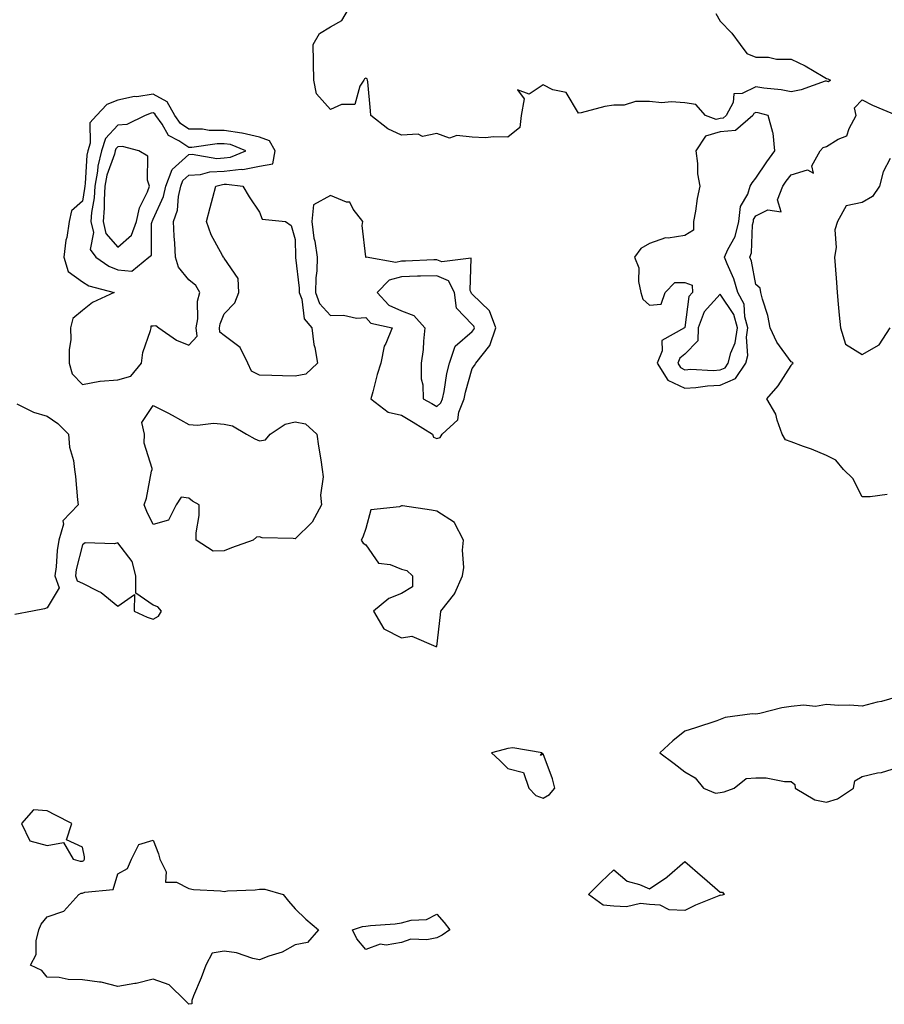
# Model space of a CAD drawing. Units: inches. Extents: x 894563 to 897203, y 7279418 to 7282058.
# Drawn here: x 896710 to 896954, y 7281101 to 7281379 of the extents above; entities that cross this region are included whole.
import ezdxf

# ---------------------------------------------------------------- set-up
doc = ezdxf.new("R2010")
doc.units = ezdxf.units.IN
doc.header["$MEASUREMENT"] = 0
doc.layers.add('Contour_89457279', color=7, linetype='Continuous', true_color=0xd15094)

msp = doc.modelspace()

# ---------------------------------------------------------------- linework, layer by layer
at = {"layer": 'Contour_89457279'}
for points in [[(896906.8, 7281380.67, 3321), (896908.05, 7281378.56, 3321), (896911.28, 7281375.14, 3321), (896913.63, 7281371.92, 3321), (896915.55, 7281369.42, 3321), (896918.05, 7281368.35, 3321), (896921.62, 7281368.35, 3321), (896923.92, 7281367.79, 3321), (896928.05, 7281367.79, 3321), (896932.03, 7281365.9, 3321), (896937.06, 7281362.92, 3321), (896938.05, 7281362.36, 3321), (896938.41, 7281362.28, 3321), (896939.11, 7281361.92, 3321), (896938.56, 7281361.41, 3321), (896938.05, 7281361.64, 3321), (896937.67, 7281361.55, 3321), (896930.86, 7281359.12, 3321), (896928.05, 7281358.58, 3321), (896925.23, 7281359.11, 3321), (896920.36, 7281359.62, 3321), (896918.05, 7281359.99, 3321), (896914.25, 7281358.12, 3321), (896911.91, 7281358.06, 3321), (896911.68, 7281355.54, 3321), (896909.72, 7281351.92, 3321), (896908.83, 7281351.15, 3321), (896908.05, 7281351.08, 3321), (896906.87, 7281350.74, 3321), (896903.86, 7281351.92, 3321), (896901.15, 7281355.02, 3321), (896898.05, 7281355.47, 3321), (896894.21, 7281355.76, 3321), (896891.57, 7281355.44, 3321), (896888.05, 7281355.83, 3321), (896884.15, 7281355.83, 3321), (896880.91, 7281354.78, 3321), (896878.05, 7281354.77, 3321), (896875.51, 7281354.46, 3321), (896868.79, 7281352.66, 3321), (896868.05, 7281352.55, 3321), (896864.53, 7281358.39, 3321), (896860.79, 7281359.19, 3321), (896858.05, 7281360.52, 3321), (896854.08, 7281357.95, 3321), (896850.8, 7281359.18, 3321), (896852.73, 7281356.6, 3321), (896851.87, 7281351.92, 3321), (896851.46, 7281348.51, 3321), (896848.05, 7281345.74, 3321), (896844.12, 7281345.86, 3321), (896841.73, 7281345.59, 3321), (896838.05, 7281345.74, 3321), (896833.74, 7281346.24, 3321), (896831.64, 7281345.51, 3321), (896828.05, 7281346.79, 3321), (896823.98, 7281345.98, 3321), (896822.75, 7281346.62, 3321), (896818.05, 7281346.38, 3321), (896814.22, 7281348.09, 3321), (896809.42, 7281351.92, 3321), (896809.38, 7281353.25, 3321), (896808.55, 7281361.42, 3321), (896808.53, 7281361.92, 3321), (896808.37, 7281362.24, 3321), (896808.05, 7281362.4, 3321), (896807.66, 7281362.3, 3321), (896807.42, 7281361.92, 3321), (896806.33, 7281360.2, 3321), (896804.91, 7281355.05, 3321), (896801.11, 7281354.98, 3321), (896798.05, 7281353.6, 3321), (896794.13, 7281358, 3321), (896793.3, 7281361.92, 3321), (896793.24, 7281366.72, 3321), (896793.25, 7281367.13, 3321), (896793.18, 7281371.92, 3321), (896794.96, 7281375.01, 3321), (896798.05, 7281376.91, 3321), (896801.2, 7281378.77, 3321), (896803.15, 7281381.92, 3321)], [(896955.13, 7281244.84, 3321), (896950.3, 7281244.18, 3321), (896948.05, 7281244.24, 3321), (896945.49, 7281249.36, 3321), (896942.86, 7281251.92, 3321), (896940.67, 7281254.54, 3321), (896938.05, 7281255.92, 3321), (896933.83, 7281257.7, 3321), (896931.51, 7281258.45, 3321), (896928.05, 7281259.73, 3321), (896926.46, 7281260.33, 3321), (896925.55, 7281261.92, 3321), (896924.09, 7281265.88, 3321), (896923.7, 7281267.57, 3321), (896921.18, 7281271.92, 3321), (896924.39, 7281275.58, 3321), (896928.05, 7281281.34, 3321), (896928.28, 7281281.7, 3321), (896928.65, 7281281.92, 3321), (896928.32, 7281282.19, 3321), (896928.05, 7281282.29, 3321), (896924.02, 7281287.89, 3321), (896922.13, 7281291.92, 3321), (896921.5, 7281295.37, 3321), (896919.99, 7281299.99, 3321), (896919.53, 7281301.92, 3321), (896919.27, 7281303.14, 3321), (896918.05, 7281304.21, 3321), (896916.85, 7281310.72, 3321), (896916.41, 7281311.92, 3321), (896916.89, 7281313.08, 3321), (896917.17, 7281321.03, 3321), (896917.38, 7281321.92, 3321), (896917.45, 7281322.52, 3321), (896918.05, 7281323.55, 3321), (896921.42, 7281325.29, 3321), (896925.24, 7281324.72, 3321), (896924.22, 7281328.09, 3321), (896925.7, 7281331.92, 3321), (896926.65, 7281333.32, 3321), (896928.05, 7281335.18, 3321), (896932.64, 7281336.52, 3321), (896934.36, 7281335.61, 3321), (896933.85, 7281337.72, 3321), (896936.22, 7281341.92, 3321), (896937.12, 7281342.85, 3321), (896938.05, 7281343.11, 3321), (896941.35, 7281345.22, 3321), (896943.8, 7281346.17, 3321), (896944.38, 7281348.25, 3321), (896946.43, 7281351.92, 3321), (896945.9, 7281354.07, 3321), (896948.05, 7281356.33, 3321), (896950.96, 7281354.83, 3321), (896957.96, 7281351.92, 3321)], [(896955.94, 7281339.8, 3321), (896954.01, 7281335.95, 3321), (896953.01, 7281331.92, 3321), (896950.96, 7281329.02, 3321), (896948.05, 7281327.37, 3321), (896943.57, 7281326.4, 3321), (896941.16, 7281321.92, 3321), (896940.38, 7281319.59, 3321), (896940.73, 7281314.61, 3321), (896940.25, 7281311.92, 3321), (896940.42, 7281309.56, 3321), (896940.84, 7281304.7, 3321), (896941.02, 7281301.92, 3321), (896941.32, 7281298.65, 3321), (896941.6, 7281295.47, 3321), (896941.93, 7281291.92, 3321), (896943.41, 7281287.28, 3321), (896948.05, 7281284.4, 3321), (896952.89, 7281287.09, 3321), (896956.02, 7281291.92, 3321)], [(896709.51, 7281270.46, 3321), (896714.21, 7281268.08, 3321), (896718.05, 7281266.96, 3321), (896721.08, 7281264.95, 3321), (896724.1, 7281261.92, 3321), (896724.36, 7281258.24, 3321), (896725.49, 7281254.48, 3321), (896725.77, 7281251.92, 3321), (896726.05, 7281249.92, 3321), (896726.63, 7281243.34, 3321), (896726.81, 7281241.92, 3321), (896722.54, 7281237.43, 3321), (896722.66, 7281236.53, 3321), (896721.39, 7281231.92, 3321), (896720.9, 7281229.07, 3321), (896720.61, 7281224.48, 3321), (896720.24, 7281221.92, 3321), (896721.44, 7281218.53, 3321), (896718.05, 7281212.89, 3321), (896717.37, 7281212.59, 3321), (896713.99, 7281211.92, 3321), (896708.99, 7281210.98, 3321)], [(896958.05, 7281187.71, 3322), (896953.54, 7281186.43, 3322), (896952.31, 7281186.18, 3322), (896948.05, 7281185.1, 3322), (896944.61, 7281185.36, 3322), (896941.42, 7281185.3, 3322), (896938.05, 7281185.59, 3322), (896934.94, 7281185.03, 3322), (896931.5, 7281185.37, 3322), (896928.05, 7281184.98, 3322), (896925.41, 7281184.57, 3322), (896919.18, 7281183.05, 3322), (896918.05, 7281182.84, 3322), (896917.09, 7281182.89, 3322), (896909.38, 7281181.92, 3322), (896908.44, 7281181.53, 3322), (896908.05, 7281181.29, 3322), (896907.1, 7281180.96, 3322), (896901.03, 7281178.94, 3322), (896898.05, 7281177.98, 3322), (896894.65, 7281175.32, 3322), (896890.96, 7281171.92, 3322), (896895.05, 7281168.92, 3322), (896898.05, 7281166.55, 3322), (896900.98, 7281164.85, 3322), (896903.35, 7281161.92, 3322), (896906.69, 7281160.56, 3322), (896908.05, 7281160.67, 3322), (896909.13, 7281160.85, 3322), (896912, 7281161.92, 3322), (896915.34, 7281164.63, 3322), (896918.05, 7281164.82, 3322), (896920.95, 7281164.81, 3322), (896926.18, 7281163.8, 3322), (896928.05, 7281163.79, 3322), (896929.06, 7281162.94, 3322), (896929.14, 7281161.92, 3322), (896934.75, 7281158.62, 3322), (896938.05, 7281157.95, 3322), (896941.1, 7281158.87, 3322), (896945.64, 7281161.92, 3322), (896946.01, 7281163.96, 3322), (896948.05, 7281165.26, 3322), (896952.39, 7281166.26, 3322), (896953.58, 7281166.39, 3322), (896958.05, 7281167.79, 3322)]]:
    msp.add_polyline3d(points, dxfattribs=at)
for points in [[(896738.05, 7281277.22, 3322), (896741.69, 7281278.28, 3322), (896744.75, 7281281.92, 3322), (896745.05, 7281284.92, 3322), (896747.28, 7281291.15, 3322), (896747.4, 7281291.92, 3322), (896747.46, 7281292.51, 3322), (896748.05, 7281292.51, 3322), (896748.73, 7281292.59, 3322), (896749.61, 7281291.92, 3322), (896754.57, 7281288.43, 3322), (896758.05, 7281287, 3322), (896760.39, 7281289.59, 3322), (896760.15, 7281291.92, 3322), (896760.57, 7281294.45, 3322), (896760.54, 7281299.43, 3322), (896761.18, 7281301.92, 3322), (896760.01, 7281303.87, 3322), (896758.05, 7281305.5, 3322), (896755.15, 7281309.02, 3322), (896754.27, 7281311.92, 3322), (896754.11, 7281315.87, 3322), (896753.94, 7281317.81, 3322), (896753.78, 7281321.92, 3322), (896754.84, 7281325.12, 3322), (896755.17, 7281329.04, 3322), (896755.82, 7281331.92, 3322), (896756.41, 7281333.55, 3322), (896758.05, 7281335.03, 3322), (896761.4, 7281335.27, 3322), (896763.98, 7281335.99, 3322), (896768.05, 7281336.18, 3322), (896772.86, 7281336.72, 3322), (896773.3, 7281336.67, 3322), (896778.05, 7281337.62, 3322), (896781.73, 7281338.25, 3322), (896782.46, 7281341.92, 3322), (896780.87, 7281344.74, 3322), (896778.05, 7281345.77, 3322), (896773.08, 7281346.89, 3322), (896773.04, 7281346.91, 3322), (896768.05, 7281347.62, 3322), (896763.8, 7281347.67, 3322), (896761.97, 7281348, 3322), (896758.05, 7281348.06, 3322), (896755.74, 7281349.62, 3322), (896754.11, 7281351.92, 3322), (896751.92, 7281355.79, 3322), (896748.05, 7281357.91, 3322), (896743.35, 7281357.21, 3322), (896742.74, 7281357.22, 3322), (896738.05, 7281356.21, 3322), (896734.97, 7281355.01, 3322), (896731.99, 7281351.92, 3322), (896730.15, 7281349.82, 3322), (896730.26, 7281344.13, 3322), (896729.57, 7281341.92, 3322), (896729.27, 7281340.7, 3322), (896728.84, 7281332.71, 3322), (896728.69, 7281331.92, 3322), (896728.66, 7281331.31, 3322), (896728.05, 7281327.75, 3322), (896724.99, 7281324.99, 3322), (896724.32, 7281321.92, 3322), (896723.6, 7281317.48, 3322), (896723.33, 7281316.65, 3322), (896722.83, 7281311.92, 3322), (896723.99, 7281307.86, 3322), (896728.05, 7281304.9, 3322), (896729.89, 7281303.77, 3322), (896737.02, 7281301.92, 3322), (896730.88, 7281299.09, 3322), (896728.05, 7281296.79, 3322), (896725.38, 7281294.59, 3322), (896724.71, 7281291.92, 3322), (896724.78, 7281288.65, 3322), (896724.26, 7281285.72, 3322), (896724.31, 7281281.92, 3322), (896725.1, 7281278.97, 3322), (896728.05, 7281275.92, 3322), (896732.96, 7281276.83, 3322), (896733.07, 7281276.9, 3322)], [(896738.05, 7281308.34, 3323), (896742.02, 7281307.96, 3323), (896746.76, 7281311.92, 3323), (896747.49, 7281312.48, 3323), (896747.58, 7281321.44, 3323), (896747.75, 7281321.92, 3323), (896747.81, 7281322.16, 3323), (896748.05, 7281322.65, 3323), (896750.96, 7281329.01, 3323), (896751.62, 7281331.92, 3323), (896753.33, 7281336.64, 3323), (896758.05, 7281340.88, 3323), (896759.02, 7281340.95, 3323), (896765.93, 7281339.8, 3323), (896768.05, 7281339.9, 3323), (896769.86, 7281340.11, 3323), (896774.15, 7281341.92, 3323), (896769.8, 7281343.68, 3323), (896768.05, 7281343.92, 3323), (896766.02, 7281343.94, 3323), (896758.96, 7281342.84, 3323), (896758.05, 7281342.85, 3323), (896755.24, 7281344.73, 3323), (896752.36, 7281346.24, 3323), (896750.54, 7281349.43, 3323), (896748.78, 7281351.92, 3323), (896748.52, 7281352.39, 3323), (896748.05, 7281352.64, 3323), (896747.42, 7281352.55, 3323), (896745.7, 7281351.92, 3323), (896740.58, 7281349.39, 3323), (896738.05, 7281349.19, 3323), (896734.53, 7281345.44, 3323), (896733.45, 7281341.92, 3323), (896732.37, 7281337.59, 3323), (896732.3, 7281336.17, 3323), (896731.52, 7281331.92, 3323), (896731.33, 7281328.64, 3323), (896730.63, 7281324.5, 3323), (896730.44, 7281321.92, 3323), (896731.13, 7281318.84, 3323), (896730.22, 7281314.09, 3323), (896731.81, 7281311.92, 3323), (896735.48, 7281309.34, 3323)], [(896908.05, 7281275.77, 3322), (896912.36, 7281277.6, 3322), (896915.23, 7281281.92, 3322), (896915.81, 7281284.16, 3322), (896915.45, 7281289.31, 3322), (896915.84, 7281291.92, 3322), (896914.97, 7281295, 3322), (896914.74, 7281298.61, 3322), (896913, 7281301.92, 3322), (896911.91, 7281305.78, 3322), (896909.99, 7281309.98, 3322), (896909.27, 7281311.92, 3322), (896910.14, 7281314.01, 3322), (896912.26, 7281317.71, 3322), (896913.27, 7281321.92, 3322), (896913.78, 7281326.19, 3322), (896915.82, 7281329.68, 3322), (896916.46, 7281331.92, 3322), (896917.07, 7281332.91, 3322), (896918.05, 7281334.21, 3322), (896921.15, 7281338.82, 3322), (896923.43, 7281341.92, 3322), (896923.01, 7281346.88, 3322), (896922.87, 7281347.11, 3322), (896921.56, 7281351.92, 3322), (896918.74, 7281352.61, 3322), (896918.05, 7281352.72, 3322), (896917.51, 7281352.46, 3322), (896917.22, 7281351.92, 3322), (896912.31, 7281347.66, 3322), (896908.05, 7281347.28, 3322), (896903.88, 7281346.09, 3322), (896901.13, 7281341.92, 3322), (896901.61, 7281338.37, 3322), (896901.59, 7281335.46, 3322), (896902.25, 7281331.92, 3322), (896901.51, 7281328.46, 3322), (896901.01, 7281324.88, 3322), (896900.45, 7281321.92, 3322), (896900.5, 7281319.47, 3322), (896898.05, 7281318.02, 3322), (896893.38, 7281317.25, 3322), (896892.61, 7281317.36, 3322), (896888.05, 7281315.77, 3322), (896885.61, 7281314.35, 3322), (896883.86, 7281311.92, 3322), (896885.05, 7281308.92, 3322), (896884.97, 7281305.01, 3322), (896885.63, 7281301.92, 3322), (896886.17, 7281300.04, 3322), (896888.05, 7281298.38, 3322), (896891.35, 7281298.63, 3322), (896892.48, 7281301.92, 3322), (896895.21, 7281304.75, 3322), (896898.05, 7281304.77, 3322), (896900.08, 7281303.95, 3322), (896900.19, 7281301.92, 3322), (896899.2, 7281300.77, 3322), (896898.05, 7281292.04, 3322), (896897.91, 7281292.06, 3322), (896897.97, 7281291.92, 3322), (896891.57, 7281288.39, 3322), (896891.6, 7281285.47, 3322), (896890.23, 7281281.92, 3322), (896893.24, 7281277.11, 3322), (896898.05, 7281274.85, 3322), (896901.18, 7281275.05, 3322), (896904.4, 7281275.57, 3322)], [(896738.05, 7281314.73, 3324), (896741.88, 7281318.09, 3324), (896743.28, 7281321.92, 3324), (896744.19, 7281325.78, 3324), (896746.43, 7281330.3, 3324), (896747.01, 7281331.92, 3324), (896746.38, 7281333.59, 3324), (896746.54, 7281340.41, 3324), (896743.96, 7281341.92, 3324), (896739.31, 7281343.18, 3324), (896738.05, 7281343.08, 3324), (896737.49, 7281342.48, 3324), (896737.32, 7281341.92, 3324), (896737.07, 7281340.94, 3324), (896734.92, 7281335.05, 3324), (896734.35, 7281331.92, 3324), (896734.13, 7281327.99, 3324), (896734.22, 7281325.75, 3324), (896733.94, 7281321.92, 3324), (896734.69, 7281318.56, 3324)], [(896788.05, 7281278.29, 3321), (896784.49, 7281278.36, 3321), (896781.48, 7281278.49, 3321), (896778.05, 7281278.56, 3321), (896775.79, 7281279.66, 3321), (896774.68, 7281281.92, 3321), (896772.51, 7281286.38, 3321), (896768.05, 7281289.79, 3321), (896766.84, 7281290.71, 3321), (896766.71, 7281291.92, 3321), (896766.91, 7281293.06, 3321), (896768.05, 7281295.84, 3321), (896771.01, 7281298.96, 3321), (896772.17, 7281301.92, 3321), (896771.96, 7281305.84, 3321), (896768.05, 7281311.59, 3321), (896767.94, 7281311.81, 3321), (896767.81, 7281311.92, 3321), (896767.58, 7281312.39, 3321), (896764.34, 7281318.21, 3321), (896763.03, 7281321.92, 3321), (896764.09, 7281325.88, 3321), (896764.84, 7281328.71, 3321), (896765.7, 7281331.92, 3321), (896767.54, 7281332.44, 3321), (896768.05, 7281332.46, 3321), (896768.66, 7281332.53, 3321), (896773.27, 7281331.92, 3321), (896775.1, 7281328.97, 3321), (896778.05, 7281324.56, 3321), (896778.73, 7281322.6, 3321), (896785.34, 7281321.92, 3321), (896786.96, 7281320.83, 3321), (896788.05, 7281316.92, 3321), (896788.14, 7281312.02, 3321), (896788.16, 7281311.92, 3321), (896788.15, 7281311.81, 3321), (896789.24, 7281303.11, 3321), (896789.22, 7281301.92, 3321), (896789.92, 7281300.05, 3321), (896790.62, 7281294.5, 3321), (896792.78, 7281291.92, 3321), (896793.35, 7281287.21, 3321), (896793.6, 7281286.36, 3321), (896794.35, 7281281.92, 3321), (896791.08, 7281278.89, 3321)], [(896828.05, 7281260.64, 3322), (896829, 7281260.97, 3322), (896829.57, 7281261.92, 3322), (896833.98, 7281265.99, 3322), (896834.24, 7281268.11, 3322), (896835.77, 7281271.92, 3322), (896836.17, 7281273.8, 3322), (896838.05, 7281280.44, 3322), (896838.72, 7281281.26, 3322), (896839.02, 7281281.92, 3322), (896843.03, 7281286.9, 3322), (896843.05, 7281286.92, 3322), (896844.67, 7281291.92, 3322), (896842.92, 7281296.78, 3322), (896838.05, 7281301.4, 3322), (896837.8, 7281301.67, 3322), (896837.77, 7281301.92, 3322), (896837.46, 7281302.51, 3322), (896837.74, 7281311.61, 3322), (896829.43, 7281310.54, 3322), (896828.05, 7281311.15, 3322), (896827.25, 7281311.13, 3322), (896819.18, 7281310.8, 3322), (896818.05, 7281310.76, 3322), (896816.47, 7281310.34, 3322), (896808.09, 7281311.88, 3322), (896808.05, 7281311.84, 3322), (896808.01, 7281311.88, 3322), (896807.98, 7281311.92, 3322), (896808, 7281311.97, 3322), (896806.98, 7281320.86, 3322), (896807.14, 7281321.92, 3322), (896804.48, 7281325.49, 3322), (896803.52, 7281327.39, 3322), (896802.55, 7281327.42, 3322), (896798.05, 7281329.27, 3322), (896793.26, 7281326.71, 3322), (896792.8, 7281321.92, 3322), (896793.36, 7281317.23, 3322), (896793.58, 7281316.39, 3322), (896794.26, 7281311.92, 3322), (896794.19, 7281308.06, 3322), (896793.88, 7281306.09, 3322), (896793.83, 7281301.92, 3322), (896794.97, 7281298.84, 3322), (896798.05, 7281295.42, 3322), (896801.69, 7281295.55, 3322), (896805.34, 7281294.63, 3322), (896808.05, 7281294.81, 3322), (896809.39, 7281293.26, 3322), (896815.47, 7281291.92, 3322), (896813.68, 7281287.55, 3322), (896813.2, 7281286.77, 3322), (896812.25, 7281281.92, 3322), (896811.26, 7281278.72, 3322), (896809.96, 7281273.82, 3322), (896809.4, 7281271.92, 3322), (896814.3, 7281268.16, 3322), (896818.05, 7281267.25, 3322), (896821.42, 7281265.29, 3322), (896826.83, 7281261.92, 3322), (896827.16, 7281261.03, 3322)], [(896828.05, 7281269.68, 3323), (896829.19, 7281270.78, 3323), (896829.65, 7281271.92, 3323), (896830.08, 7281273.95, 3323), (896830.92, 7281279.06, 3323), (896831.6, 7281281.92, 3323), (896833.24, 7281286.72, 3323), (896838.05, 7281290.89, 3323), (896838.53, 7281291.44, 3323), (896838.69, 7281291.92, 3323), (896838.52, 7281292.39, 3323), (896838.05, 7281292.84, 3323), (896833.64, 7281297.51, 3323), (896833.04, 7281301.92, 3323), (896831.33, 7281305.2, 3323), (896828.05, 7281306.66, 3323), (896823.47, 7281306.5, 3323), (896822.61, 7281306.48, 3323), (896818.05, 7281306.32, 3323), (896814.57, 7281305.41, 3323), (896811.22, 7281301.92, 3323), (896814.49, 7281298.36, 3323), (896818.05, 7281296.73, 3323), (896821.55, 7281295.42, 3323), (896824.71, 7281291.92, 3323), (896824.26, 7281288.13, 3323), (896824.16, 7281285.81, 3323), (896823.59, 7281281.92, 3323), (896823.67, 7281277.54, 3323), (896824.13, 7281275.84, 3323), (896824.23, 7281271.92, 3323), (896826.66, 7281270.53, 3323)], [(896908.05, 7281280.03, 3323), (896909.38, 7281280.59, 3323), (896910.26, 7281281.92, 3323), (896911.03, 7281284.9, 3323), (896912.29, 7281287.68, 3323), (896912.93, 7281291.92, 3323), (896911.86, 7281295.73, 3323), (896908.05, 7281301.43, 3323), (896903.5, 7281296.47, 3323), (896901.78, 7281291.92, 3323), (896901.7, 7281288.27, 3323), (896898.05, 7281284.49, 3323), (896896.61, 7281283.37, 3323), (896896.05, 7281281.92, 3323), (896896.82, 7281280.69, 3323), (896898.05, 7281280.1, 3323), (896899.75, 7281280.22, 3323), (896906.05, 7281279.92, 3323)], [(896768.05, 7281228.96, 3321), (896764.97, 7281228.84, 3321), (896760.1, 7281231.92, 3321), (896760.13, 7281233.99, 3321), (896761, 7281238.97, 3321), (896761.03, 7281241.92, 3321), (896759.15, 7281243.02, 3321), (896758.05, 7281243.85, 3321), (896755.9, 7281244.07, 3321), (896754.49, 7281241.92, 3321), (896752.36, 7281237.6, 3321), (896748.05, 7281236.39, 3321), (896746.24, 7281240.1, 3321), (896745.45, 7281241.92, 3321), (896746.12, 7281243.84, 3321), (896747.55, 7281251.42, 3321), (896747.69, 7281251.92, 3321), (896747.72, 7281252.25, 3321), (896745.47, 7281259.34, 3321), (896745.59, 7281261.92, 3321), (896744.78, 7281265.19, 3321), (896748.05, 7281269.97, 3321), (896752.1, 7281267.88, 3321), (896753.36, 7281267.23, 3321), (896758.05, 7281264.65, 3321), (896760.53, 7281264.4, 3321), (896765, 7281264.97, 3321), (896768.05, 7281264.76, 3321), (896770.35, 7281264.22, 3321), (896774.3, 7281261.92, 3321), (896776.68, 7281260.55, 3321), (896778.05, 7281259.99, 3321), (896779.7, 7281260.27, 3321), (896781.06, 7281261.92, 3321), (896785.25, 7281264.71, 3321), (896788.05, 7281265.41, 3321), (896790.97, 7281264.85, 3321), (896794.22, 7281261.92, 3321), (896794.64, 7281258.51, 3321), (896795.33, 7281254.64, 3321), (896795.7, 7281251.92, 3321), (896795.99, 7281249.86, 3321), (896795.26, 7281244.7, 3321), (896795.5, 7281241.92, 3321), (896792.89, 7281237.09, 3321), (896788.05, 7281232.31, 3321), (896787.55, 7281232.42, 3321), (896778.81, 7281232.67, 3321), (896778.05, 7281232.93, 3321), (896777.15, 7281232.82, 3321), (896776.25, 7281231.92, 3321), (896770.13, 7281229.84, 3321)], [(896828.05, 7281201.89, 3322), (896828.07, 7281201.89, 3322), (896828.1, 7281201.92, 3322), (896828.1, 7281201.97, 3322), (896829.08, 7281210.89, 3322), (896829.18, 7281211.92, 3322), (896833.09, 7281216.88, 3322), (896833.12, 7281217, 3322), (896835.32, 7281221.92, 3322), (896835.7, 7281224.27, 3322), (896835.27, 7281229.15, 3322), (896835.56, 7281231.92, 3322), (896833.08, 7281236.89, 3322), (896833.07, 7281236.94, 3322), (896833, 7281236.97, 3322), (896828.05, 7281240.13, 3322), (896826.54, 7281240.41, 3322), (896818.35, 7281241.62, 3322), (896818.05, 7281241.67, 3322), (896817.55, 7281241.42, 3322), (896809.43, 7281240.54, 3322), (896808.05, 7281235.29, 3322), (896807.13, 7281232.84, 3322), (896806.66, 7281231.92, 3322), (896807.26, 7281231.13, 3322), (896808.05, 7281230.62, 3322), (896811.56, 7281225.43, 3322), (896814.87, 7281225.1, 3322), (896818.05, 7281223.77, 3322), (896819.57, 7281223.44, 3322), (896821.18, 7281221.92, 3322), (896821.18, 7281218.79, 3322), (896818.05, 7281216.92, 3322), (896814.49, 7281215.48, 3322), (896810.17, 7281211.92, 3322), (896813.08, 7281206.96, 3322), (896818.05, 7281204.34, 3322), (896821.01, 7281204.88, 3322), (896827.82, 7281201.92, 3322), (896828.02, 7281201.89, 3322)], [(896748.05, 7281209.67, 3322), (896749.52, 7281210.46, 3322), (896750.4, 7281211.92, 3322), (896749.3, 7281213.17, 3322), (896748.05, 7281213.58, 3322), (896743.1, 7281216.97, 3322), (896743.09, 7281221.92, 3322), (896742.04, 7281225.91, 3322), (896738.05, 7281231.22, 3322), (896737.08, 7281230.95, 3322), (896728.79, 7281231.18, 3322), (896728.05, 7281230.68, 3322), (896726.32, 7281223.65, 3322), (896726.08, 7281221.92, 3322), (896726.59, 7281220.46, 3322), (896728.05, 7281219.84, 3322), (896732.34, 7281217.63, 3322), (896733.35, 7281217.22, 3322), (896738.05, 7281213.36, 3322), (896742.75, 7281216.63, 3322), (896742.66, 7281211.92, 3322), (896746.34, 7281210.21, 3322)], [(896858.05, 7281159.14, 3322), (896859.86, 7281160.11, 3322), (896861.4, 7281161.92, 3322), (896860.65, 7281164.52, 3322), (896858.05, 7281171.63, 3322), (896857.31, 7281171.18, 3322), (896857.8, 7281171.92, 3322), (896849.46, 7281173.34, 3322), (896848.05, 7281173.12, 3322), (896847.1, 7281172.87, 3322), (896843.51, 7281171.92, 3322), (896845.84, 7281169.71, 3322), (896848.05, 7281167.48, 3322), (896852.52, 7281166.39, 3322), (896853.99, 7281161.92, 3322), (896855.99, 7281159.86, 3322)], [(896728.05, 7281141.35, 3322), (896728.43, 7281141.54, 3322), (896728.67, 7281141.92, 3322), (896728.61, 7281142.49, 3322), (896728.05, 7281145.29, 3322), (896723.51, 7281147.38, 3322), (896725.02, 7281151.92, 3322), (896720.47, 7281154.34, 3322), (896718.05, 7281155.49, 3322), (896714.2, 7281155.77, 3322), (896710.88, 7281151.92, 3322), (896713.18, 7281147.05, 3322), (896718.05, 7281145.71, 3322), (896722.71, 7281146.58, 3322), (896725.39, 7281141.92, 3322), (896727.44, 7281141.31, 3322)], [(896758.05, 7281100.88, 3321), (896757.56, 7281101.43, 3321), (896757.04, 7281101.92, 3321), (896752.53, 7281106.4, 3321), (896748.05, 7281107.97, 3321), (896743.22, 7281106.74, 3321), (896742.87, 7281106.73, 3321), (896738.05, 7281105.88, 3321), (896733.3, 7281107.16, 3321), (896732.84, 7281107.13, 3321), (896728.05, 7281107.84, 3321), (896724.05, 7281107.92, 3321), (896721.52, 7281108.45, 3321), (896718.05, 7281108.55, 3321), (896716.55, 7281110.43, 3321), (896713.41, 7281111.92, 3321), (896715.02, 7281114.95, 3321), (896714.95, 7281118.82, 3321), (896715.73, 7281121.92, 3321), (896716.42, 7281123.55, 3321), (896718.05, 7281125.58, 3321), (896722.78, 7281127.19, 3321), (896727.04, 7281131.92, 3321), (896727.73, 7281132.24, 3321), (896728.05, 7281132.26, 3321), (896728.71, 7281132.57, 3321), (896736.7, 7281133.27, 3321), (896738.05, 7281137.74, 3321), (896740.74, 7281139.22, 3321), (896741.86, 7281141.92, 3321), (896743.94, 7281146.03, 3321), (896748.05, 7281147.25, 3321), (896749.53, 7281143.4, 3321), (896749.93, 7281141.92, 3321), (896751.65, 7281138.32, 3321), (896751.51, 7281135.39, 3321), (896754.57, 7281135.4, 3321), (896758.05, 7281133.63, 3321), (896759.41, 7281133.29, 3321), (896767.01, 7281132.96, 3321), (896768.05, 7281132.77, 3321), (896769.02, 7281132.89, 3321), (896776.77, 7281133.2, 3321), (896778.05, 7281133.38, 3321), (896779.53, 7281133.39, 3321), (896784.68, 7281131.92, 3321), (896786.19, 7281130.05, 3321), (896788.05, 7281127.85, 3321), (896791.08, 7281124.95, 3321), (896794.64, 7281121.92, 3321), (896791.6, 7281118.38, 3321), (896788.05, 7281117.71, 3321), (896784.4, 7281115.57, 3321), (896780.65, 7281114.52, 3321), (896778.05, 7281113.48, 3321), (896776.11, 7281113.86, 3321), (896771.55, 7281115.43, 3321), (896768.05, 7281115.89, 3321), (896764.68, 7281115.29, 3321), (896762.82, 7281111.92, 3321), (896761.56, 7281108.4, 3321), (896759.42, 7281103.29, 3321), (896758.88, 7281101.92, 3321), (896758.9, 7281101.06, 3321)], [(896908.05, 7281131.67, 3321), (896907.61, 7281131.48, 3321), (896901.06, 7281128.91, 3321), (896898.05, 7281127.41, 3321), (896893.66, 7281127.54, 3321), (896891.09, 7281128.87, 3321), (896888.05, 7281129.11, 3321), (896885.5, 7281129.37, 3321), (896881.59, 7281128.38, 3321), (896878.05, 7281128.56, 3321), (896875.03, 7281128.89, 3321), (896870.83, 7281131.92, 3321), (896874.46, 7281135.51, 3321), (896878.05, 7281138.84, 3321), (896881.81, 7281135.68, 3321), (896885.23, 7281134.74, 3321), (896888.05, 7281133.49, 3321), (896892.96, 7281136.83, 3321), (896893.07, 7281136.9, 3321), (896898.05, 7281141.25, 3321), (896903.01, 7281136.88, 3321), (896903.6, 7281136.37, 3321), (896908.05, 7281132.52, 3321), (896908.63, 7281132.51, 3321), (896909.14, 7281131.92, 3321), (896908.32, 7281131.65, 3321)], [(896828.05, 7281119.65, 3321), (896825.22, 7281119.09, 3321), (896820.71, 7281119.26, 3321), (896818.05, 7281118.3, 3321), (896813.72, 7281117.59, 3321), (896812.08, 7281117.9, 3321), (896808.05, 7281116.4, 3321), (896805.51, 7281119.38, 3321), (896804.26, 7281121.92, 3321), (896807.08, 7281122.9, 3321), (896808.05, 7281122.98, 3321), (896809.3, 7281123.17, 3321), (896816.34, 7281123.63, 3321), (896818.05, 7281123.93, 3321), (896820.81, 7281124.68, 3321), (896825.12, 7281124.85, 3321), (896828.05, 7281126.37, 3321), (896830.11, 7281123.98, 3321), (896831.68, 7281121.92, 3321), (896829.53, 7281120.45, 3321)]]:
    msp.add_polyline3d(points, close=True, dxfattribs=at)

doc.saveas('drawing.dxf')
